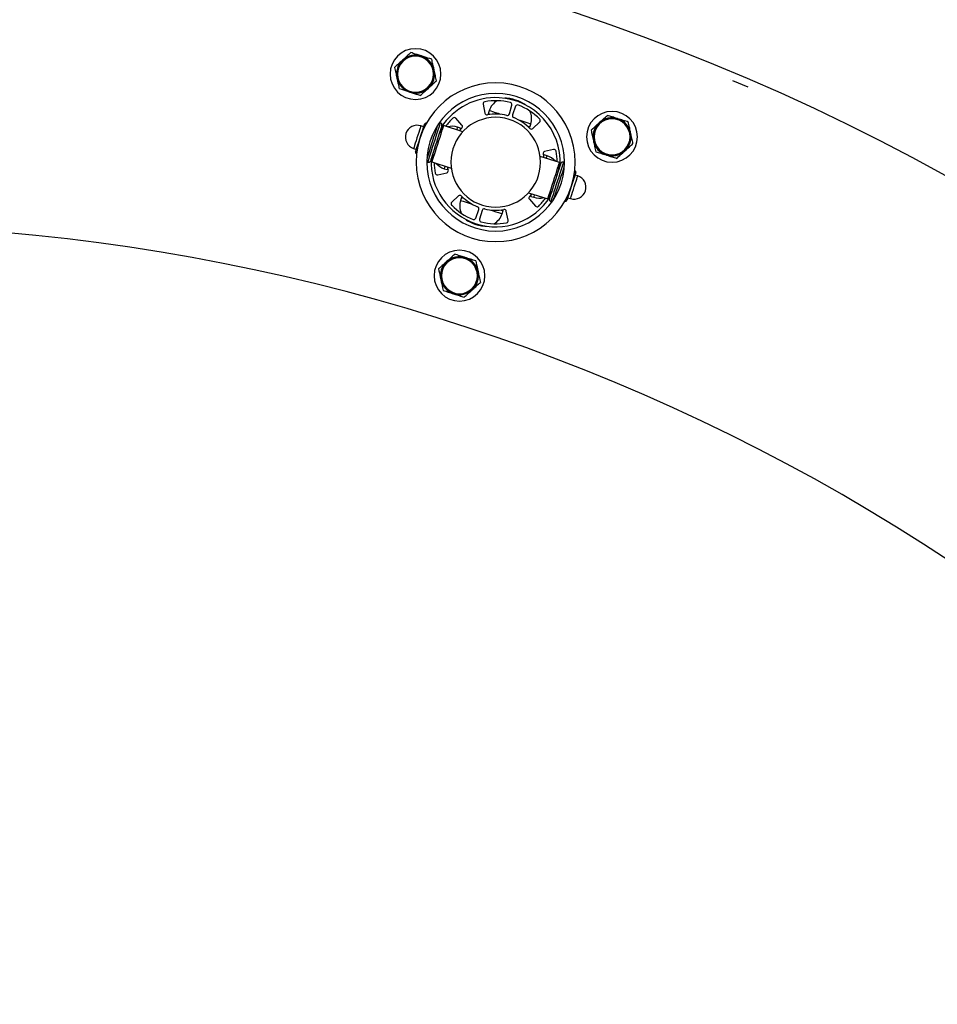
# Model space of a CAD drawing. Units: inches. Extents: x 87.2 to 148.5, y 163.4 to 240.1.
# Drawn here: x 113.8 to 118.1, y 191.4 to 196.1 of the extents above; entities that cross this region are included whole.
import ezdxf

# ---------------------------------------------------------------- set-up
doc = ezdxf.new("R2010")
doc.units = ezdxf.units.IN
doc.header["$MEASUREMENT"] = 0
doc.layers.add('Ebene 1', color=7, linetype='Continuous')

# ---------------------------------------------------------------- blocks, each defined once
blk = doc.blocks.new('block 3')
at = {"layer": 'Ebene 1', "color": 7, "lineweight": 25, "true_color": 0xffffff}
for points in [[(117.1064, 195.797), (117.1064, 195.797)], [(117.1157, 195.7932), (117.1873, 195.7631)], [(116.0649, 195.7076), (116.0494, 195.7093), (116.0415, 195.709)], [(116.0649, 195.7076), (116.0649, 195.7076), (116.0673, 195.7069), (116.0728, 195.7052), (116.0808, 195.7026), (116.0901, 195.6997), (116.0994, 195.6966), (116.1076, 195.694)], [(116.1076, 195.694), (116.1138, 195.6919), (116.1169, 195.6911), (116.1169, 195.6911)], [(116.1369, 195.6787), (116.1304, 195.6835), (116.1169, 195.6911)], [(115.9381, 195.6811), (115.9474, 195.6385)], [(115.9671, 195.6502), (115.9626, 195.6359)], [(116.0212, 195.6332), (116.0105, 195.6366), (115.9964, 195.6408), (115.9847, 195.6447), (115.976, 195.6475), (115.9702, 195.6494), (115.9674, 195.6502), (115.9671, 195.6502)], [(116.0625, 195.6351), (116.0739, 195.6768)], [(116.0918, 195.6713), (116.077, 195.6304)], [(115.6732, 195.595), (115.6732, 195.5951)], [(115.6777, 195.4075), (115.6784, 195.4091), (115.6801, 195.4141), (115.6825, 195.4222), (115.6863, 195.433), (115.6904, 195.4463), (115.6953, 195.4616), (115.7004, 195.4783), (115.7059, 195.4957), (115.7118, 195.5133), (115.7173, 195.5305), (115.7221, 195.5465), (115.727, 195.5608), (115.7307, 195.5731), (115.7338, 195.5825), (115.7359, 195.5893), (115.7369, 195.5925), (115.7369, 195.5931)], [(115.7369, 195.5931), (115.7325, 195.5946)], [(115.8386, 195.5825), (115.8093, 195.6146)], [(115.9722, 195.6328), (115.9716, 195.6332), (115.9654, 195.6351), (115.9629, 195.6359), (115.9626, 195.6359)], [(116.1283, 195.5989), (116.1135, 195.6036), (116.1097, 195.6048)], [(116.1635, 195.5877), (116.1624, 195.5879), (116.1583, 195.5893), (116.1514, 195.5915), (116.1411, 195.5948), (116.1283, 195.5989)], [(116.1728, 195.5667), (116.2048, 195.596)], [(115.6446, 195.5791), (115.6446, 195.5786), (115.6432, 195.5751), (115.6412, 195.5684), (115.6384, 195.5593), (115.6346, 195.5479), (115.6308, 195.5352), (115.6264, 195.5217), (115.6222, 195.5088), (115.6184, 195.4966), (115.615, 195.4864), (115.6126, 195.4789), (115.6109, 195.474), (115.6105, 195.4725)], [(115.6198, 195.4558), (115.6202, 195.4561), (115.6212, 195.4597), (115.6233, 195.4666), (115.6264, 195.4764), (115.6305, 195.4887), (115.635, 195.5026), (115.6398, 195.5176), (115.6446, 195.5329), (115.6491, 195.5474), (115.6536, 195.5608), (115.657, 195.5717), (115.6598, 195.5803), (115.6612, 195.5853), (115.6618, 195.5872)], [(115.6581, 195.5748), (115.6446, 195.5791)], [(115.6684, 195.5917), (115.6684, 195.5912), (115.6674, 195.5879), (115.6653, 195.5815), (115.6639, 195.577)], [(115.6715, 195.5915), (115.6684, 195.5917)], [(115.7221, 195.5794), (115.7194, 195.5705), (115.7152, 195.5571), (115.7104, 195.5417), (115.7049, 195.525), (115.6994, 195.5076), (115.6939, 195.4902), (115.6884, 195.473), (115.6832, 195.4568), (115.6787, 195.4425), (115.6746, 195.4303), (115.6736, 195.4272)], [(115.7435, 195.5805), (115.7435, 195.5801), (115.7425, 195.5765), (115.7404, 195.57), (115.7373, 195.5605), (115.7332, 195.5481), (115.7287, 195.5338), (115.7239, 195.518), (115.7183, 195.5012), (115.7128, 195.4845), (115.7077, 195.4682), (115.7028, 195.453), (115.6987, 195.4399), (115.6953, 195.4289), (115.6925, 195.4206), (115.6911, 195.4155), (115.6904, 195.4139)], [(115.7514, 195.5805), (115.7511, 195.5788), (115.7494, 195.5736), (115.7466, 195.5653), (115.7428, 195.5538), (115.7387, 195.5402), (115.7338, 195.5247), (115.7283, 195.5078), (115.7228, 195.4906), (115.7173, 195.4733), (115.7121, 195.4571), (115.7073, 195.4423), (115.7035, 195.4299), (115.7001, 195.4201), (115.698, 195.4132), (115.697, 195.4098), (115.6966, 195.4093)], [(115.7514, 195.5805), (115.7321, 195.5448)], [(115.8424, 195.5514), (115.7514, 195.5805)], [(115.8176, 195.5731), (115.8176, 195.5729), (115.8165, 195.57), (115.8148, 195.5636), (115.8138, 195.5608)], [(115.8317, 195.5684), (115.8176, 195.5731)], [(115.8265, 195.5564), (115.8303, 195.5605), (115.8382, 195.5688)], [(115.8317, 195.5684), (115.8317, 195.5683), (115.831, 195.5653), (115.8289, 195.5591), (115.8289, 195.5588)], [(116.1586, 195.5734), (116.1579, 195.5738), (116.1538, 195.575), (116.149, 195.5763)], [(116.1586, 195.5734), (116.1635, 195.5877)], [(115.6105, 195.4725), (115.624, 195.4682)], [(115.6271, 195.463), (115.6246, 195.4551), (115.6229, 195.4499), (115.6226, 195.4484)], [(116.2713, 195.4671), (116.2289, 195.4578)], [(115.6226, 195.4484), (115.6253, 195.4466)], [(115.6246, 195.4427), (115.625, 195.4427)], [(115.6732, 195.4091), (115.6777, 195.4075)], [(115.7018, 195.4496), (115.6966, 195.4093)], [(115.6966, 195.4093), (115.7876, 195.3801)], [(116.2988, 195.4058), (116.2075, 195.4349)], [(116.2213, 195.4463), (116.2231, 195.4351), (116.2234, 195.4298)], [(116.2231, 195.4329), (116.2248, 195.4384), (116.2262, 195.442), (116.2262, 195.4425)], [(116.2406, 195.438), (116.2262, 195.4425)], [(116.2365, 195.4256), (116.2368, 195.4268), (116.2392, 195.4337), (116.2403, 195.4373), (116.2406, 195.438)], [(116.3178, 195.4075), (116.3171, 195.406), (116.3157, 195.4008), (116.313, 195.3929), (116.3095, 195.3819), (116.3054, 195.3688), (116.3002, 195.3535), (116.2951, 195.3367), (116.2895, 195.3193), (116.2837, 195.3016), (116.2782, 195.2845), (116.273, 195.2684), (116.2685, 195.2541), (116.2647, 195.2418), (116.2616, 195.2324), (116.2596, 195.2258), (116.2585, 195.2224), (116.2585, 195.222)], [(116.3226, 195.406), (116.3178, 195.4075)], [(115.759, 195.3895), (115.7587, 195.3882), (115.7562, 195.3814), (115.7552, 195.3776), (115.7552, 195.3769)], [(115.7552, 195.3769), (115.7693, 195.3724)], [(115.7724, 195.382), (115.7707, 195.3767), (115.7697, 195.3731), (115.7693, 195.3724)], [(115.7745, 195.3686), (115.7728, 195.38), (115.7721, 195.3855)], [(116.2441, 195.2346), (116.2441, 195.2349), (116.2454, 195.2384), (116.2475, 195.2451), (116.2506, 195.2551), (116.2547, 195.2677), (116.2592, 195.2823), (116.2644, 195.2987), (116.2699, 195.3157), (116.2754, 195.3331), (116.2809, 195.35), (116.2861, 195.3653), (116.2902, 195.3791), (116.2937, 195.3903), (116.2964, 195.3989), (116.2982, 195.4041), (116.2988, 195.4058)], [(116.252, 195.2346), (116.252, 195.2349), (116.253, 195.2384), (116.2554, 195.2449), (116.2582, 195.2546), (116.2623, 195.2668), (116.2668, 195.2811), (116.272, 195.297), (116.2771, 195.3137), (116.2827, 195.3304), (116.2878, 195.3467), (116.2926, 195.3619), (116.2968, 195.3752), (116.3002, 195.3862), (116.303, 195.3944), (116.3047, 195.3994), (116.305, 195.4012)], [(116.273, 195.2356), (116.2761, 195.2446), (116.2802, 195.258), (116.2854, 195.2734), (116.2906, 195.2897), (116.2961, 195.3073), (116.3019, 195.3249), (116.3075, 195.3421), (116.3126, 195.3581), (116.3171, 195.3726), (116.3209, 195.3848), (116.3219, 195.3879)], [(116.2937, 195.3653), (116.2988, 195.4058)], [(116.3684, 195.3521), (116.3708, 195.36), (116.3726, 195.3648), (116.3733, 195.3667)], [(116.3733, 195.3667), (116.3705, 195.3683)], [(115.7242, 195.3479), (115.7666, 195.3572)], [(116.3757, 195.3593), (116.3757, 195.3588), (116.3743, 195.3552), (116.3722, 195.3483), (116.3691, 195.3386), (116.365, 195.3262), (116.3609, 195.3123), (116.3557, 195.2975), (116.3512, 195.2821), (116.3464, 195.2675), (116.3423, 195.2544), (116.3385, 195.2432), (116.3361, 195.2348), (116.3343, 195.2298), (116.3336, 195.2279)], [(116.3512, 195.236), (116.3512, 195.2363), (116.3522, 195.2394), (116.354, 195.2458), (116.3571, 195.2549), (116.3605, 195.2659), (116.3646, 195.2787), (116.3688, 195.292), (116.3733, 195.305), (116.377, 195.3173), (116.3801, 195.3278), (116.3829, 195.3357)], [(116.385, 195.3426), (116.3715, 195.3467)], [(116.3829, 195.3357), (116.3843, 195.3407), (116.385, 195.3426)], [(116.2441, 195.2346), (116.2634, 195.2703)], [(115.8227, 195.2484), (115.7907, 195.2193)], [(115.8369, 195.2417), (115.832, 195.2274)], [(115.832, 195.2274), (115.8331, 195.227), (115.8372, 195.2258), (115.8444, 195.2236), (115.8544, 195.2201), (115.8672, 195.2162)], [(115.8369, 195.2417), (115.8375, 195.2413), (115.8417, 195.2401), (115.8465, 195.2386)], [(116.1531, 195.2635), (116.2441, 195.2346)], [(116.1569, 195.2325), (116.1862, 195.2003)], [(116.1686, 195.2587), (116.1652, 195.2546), (116.1573, 195.2463)], [(116.1638, 195.2465), (116.1638, 195.2467), (116.1645, 195.2496), (116.1669, 195.2558), (116.1669, 195.2561)], [(116.1638, 195.2465), (116.1779, 195.2418)], [(116.1779, 195.2418), (116.1779, 195.2422), (116.179, 195.2451), (116.181, 195.2513), (116.1821, 195.2544)], [(116.2585, 195.222), (116.263, 195.2205)], [(116.324, 195.2236), (116.3271, 195.2234)], [(116.3271, 195.2234), (116.3271, 195.2237), (116.3285, 195.2272), (116.3305, 195.2336), (116.3319, 195.238)], [(116.3378, 195.2401), (116.3512, 195.236)], [(115.8672, 195.2162), (115.882, 195.2113), (115.8861, 195.2101)], [(115.9037, 195.1438), (115.9185, 195.1846)], [(115.9333, 195.1798), (115.9213, 195.1381)], [(115.9747, 195.1819), (115.9853, 195.1786), (115.9991, 195.174), (116.0108, 195.1703), (116.0198, 195.1676), (116.0256, 195.1655), (116.0281, 195.1647), (116.0284, 195.1647)], [(116.0232, 195.1821), (116.0243, 195.1817), (116.0301, 195.1798), (116.0325, 195.1791), (116.0329, 195.1791)], [(116.0284, 195.1647), (116.0329, 195.1791)], [(116.0573, 195.134), (116.048, 195.1764)], [(116.3223, 195.22), (116.3226, 195.2198)], [(115.8586, 195.1364), (115.8651, 195.1316), (115.8785, 195.124)], [(115.8878, 195.1209), (115.882, 195.123), (115.8789, 195.1238), (115.8785, 195.124)], [(115.9306, 195.1073), (115.9306, 195.1073), (115.9282, 195.108), (115.9226, 195.1097), (115.9151, 195.1123), (115.9058, 195.1152), (115.8965, 195.1185), (115.8878, 195.1209)], [(115.9306, 195.1073), (115.9461, 195.1056), (115.954, 195.1059)]]:
    blk.add_lwpolyline(points, dxfattribs=at)
for points in [[(121.5505, 192.3342), (119.2155, 195.448), (115.5385, 197.065), (111.6814, 196.5437)], [(115.647, 195.9088), (115.6164, 195.9186), (115.583, 195.9114), (115.5592, 195.8897)], [(115.5592, 195.8897), (115.5354, 195.8681), (115.5251, 195.8354), (115.5316, 195.8041)], [(115.7077, 195.8423), (115.7008, 195.8738), (115.6777, 195.899), (115.647, 195.9088)], [(115.6801, 195.7565), (115.7039, 195.7784), (115.7146, 195.8111), (115.7077, 195.8423)], [(115.5316, 195.8041), (115.5385, 195.7727), (115.5616, 195.7472), (115.5923, 195.7376)], [(115.5923, 195.7376), (115.6229, 195.7278), (115.6563, 195.7352), (115.6801, 195.7565)], [(116.0666, 195.6893), (116.0274, 195.699), (115.986, 195.7004), (115.9464, 195.693)], [(116.005, 195.6974), (115.9871, 195.6869), (115.9736, 195.6701), (115.9671, 195.6502)], [(116.1169, 195.6911), (116.1004, 195.6985), (116.0828, 195.704), (116.0649, 195.7076)], [(115.9474, 195.6385), (115.9485, 195.6334), (115.9536, 195.6301), (115.9588, 195.6311)], [(116.2055, 195.6103), (116.1769, 195.6394), (116.1424, 195.6621), (116.1049, 195.6771)], [(116.1635, 195.5877), (116.1697, 195.6075), (116.1683, 195.6291), (116.16, 195.648)], [(115.7435, 195.5805), (115.7452, 195.5856), (115.7425, 195.5912), (115.7369, 195.5931)], [(115.7952, 195.6151), (115.7831, 195.6034), (115.7721, 195.5906), (115.7624, 195.577)], [(116.0505, 195.6282), (116.0205, 195.6354), (115.9891, 195.6361), (115.9588, 195.6311)], [(116.0505, 195.6282), (116.0556, 195.6268), (116.0608, 195.6299), (116.0625, 195.6351)], [(116.077, 195.6304), (116.0756, 195.6253), (116.0777, 195.6198), (116.0828, 195.6177)], [(116.159, 195.567), (116.1373, 195.5889), (116.1114, 195.6061), (116.0828, 195.6177)], [(116.4863, 195.5937), (116.4628, 195.572), (116.4522, 195.5395), (116.459, 195.508)], [(116.5741, 195.6127), (116.5438, 195.6225), (116.51, 195.6153), (116.4863, 195.5937)], [(116.6347, 195.5462), (116.6279, 195.5776), (116.6048, 195.603), (116.5741, 195.6127)], [(115.6684, 195.5917), (115.6656, 195.5919), (115.6625, 195.5901), (115.6618, 195.5872)], [(115.8176, 195.5731), (115.8024, 195.5779), (115.7862, 195.5784), (115.7707, 195.5745)], [(115.8382, 195.5688), (115.842, 195.5724), (115.8424, 195.5786), (115.8386, 195.5825)], [(116.159, 195.567), (116.1628, 195.5633), (116.1686, 195.5631), (116.1728, 195.5667)], [(116.6075, 195.4606), (116.6313, 195.4821), (116.6416, 195.5149), (116.6347, 195.5462)], [(116.459, 195.508), (116.4659, 195.4766), (116.489, 195.4511), (116.5197, 195.4415)], [(115.6198, 195.4558), (115.6191, 195.453), (115.6202, 195.4499), (115.6226, 195.4484)], [(116.2289, 195.4578), (116.2237, 195.4566), (116.2203, 195.4516), (116.2213, 195.4463)], [(116.2882, 195.4093), (116.2878, 195.4258), (116.2864, 195.4427), (116.2833, 195.459)], [(116.5197, 195.4415), (116.55, 195.4317), (116.5838, 195.4391), (116.6075, 195.4606)], [(115.6777, 195.4075), (115.6832, 195.4058), (115.6887, 195.4087), (115.6904, 195.4139)], [(115.6935, 195.4236), (115.6863, 195.2852), (115.7731, 195.1595), (115.9051, 195.1173)], [(116.2796, 195.4118), (116.2692, 195.4242), (116.2558, 195.433), (116.2406, 195.438)], [(116.3178, 195.4075), (116.3126, 195.4093), (116.3068, 195.4063), (116.305, 195.4012)], [(120.3517, 191.435), (118.3483, 194.1063), (115.0693, 195.3748), (111.8908, 195.0697)], [(115.7077, 195.4058), (115.7077, 195.3891), (115.7094, 195.3724), (115.7121, 195.3559)], [(115.7159, 195.4031), (115.7263, 195.391), (115.7397, 195.3819), (115.7552, 195.3769)], [(115.7666, 195.3572), (115.7717, 195.3583), (115.7752, 195.3633), (115.7745, 195.3686)], [(116.3757, 195.3593), (116.3767, 195.3619), (116.3753, 195.3652), (116.3733, 195.3667)], [(115.8365, 195.248), (115.8327, 195.2516), (115.8265, 195.252), (115.8227, 195.2484)], [(115.832, 195.2274), (115.8258, 195.2076), (115.8269, 195.186), (115.8355, 195.1669)], [(115.8365, 195.248), (115.8582, 195.226), (115.8841, 195.2089), (115.9126, 195.1972)], [(115.9051, 195.1173), (116.037, 195.0751), (116.1807, 195.1273), (116.2551, 195.2441)], [(116.1573, 195.2463), (116.1535, 195.2425), (116.1531, 195.2365), (116.1569, 195.2325)], [(116.1779, 195.2418), (116.1931, 195.237), (116.2096, 195.2367), (116.2248, 195.2406)], [(116.2007, 195.2001), (116.2127, 195.2117), (116.2234, 195.2244), (116.233, 195.238)], [(116.252, 195.2346), (116.2503, 195.2294), (116.253, 195.2237), (116.2585, 195.222)], [(116.3271, 195.2234), (116.3302, 195.2232), (116.3326, 195.2249), (116.3336, 195.2279)], [(115.7903, 195.2046), (115.8186, 195.1755), (115.853, 195.1529), (115.8909, 195.1378)], [(115.9185, 195.1846), (115.9202, 195.1898), (115.9178, 195.1951), (115.9126, 195.1972)], [(115.9454, 195.1869), (115.9402, 195.1883), (115.9347, 195.185), (115.9333, 195.1798)], [(115.9454, 195.1869), (115.9753, 195.1798), (116.0064, 195.1788), (116.0367, 195.184)], [(116.048, 195.1764), (116.047, 195.1815), (116.0422, 195.185), (116.0367, 195.184)], [(115.9905, 195.1175), (116.0084, 195.1281), (116.0219, 195.1448), (116.0284, 195.1647)], [(115.8785, 195.124), (115.8954, 195.1166), (115.9126, 195.1109), (115.9306, 195.1073)], [(115.9288, 195.1257), (115.9681, 195.1161), (116.0095, 195.1147), (116.0494, 195.1219)], [(115.8541, 194.9578), (115.8234, 194.9676), (115.79, 194.9602), (115.7662, 194.9387)], [(115.9147, 194.8913), (115.9078, 194.9226), (115.8847, 194.9481), (115.8541, 194.9578)], [(115.7662, 194.9387), (115.7425, 194.9171), (115.7321, 194.8844), (115.739, 194.8531)], [(115.739, 194.8531), (115.7459, 194.8217), (115.769, 194.7964), (115.7993, 194.7866)], [(115.8875, 194.8057), (115.9109, 194.8274), (115.9213, 194.8599), (115.9147, 194.8913)], [(115.7993, 194.7866), (115.83, 194.7767), (115.8637, 194.784), (115.8875, 194.8057)]]:
    blk.add_open_spline(points, degree=3, dxfattribs=at)
for points, knots in [([(115.4996, 195.8232), (115.4996, 195.8895), (115.5533, 195.9431), (115.6198, 195.9431), (115.6856, 195.9431), (115.7397, 195.8895), (115.7397, 195.8232), (115.7397, 195.7569), (115.6856, 195.7033), (115.6198, 195.7033), (115.5533, 195.7033), (115.4996, 195.7569), (115.4996, 195.8232)], [0, 0, 0, 0, 1, 1, 1, 2, 2, 2, 3, 3, 3, 4, 4, 4, 4]), ([(115.5974, 195.9246), (115.5912, 195.919), (115.585, 195.9133), (115.5788, 195.9074), (115.5723, 195.9016), (115.5657, 195.8959), (115.5592, 195.8897)], [0, 0, 0, 0, 1, 1, 1, 2, 2, 2, 2]), ([(115.647, 195.9088), (115.6343, 195.9129), (115.6215, 195.9169), (115.6091, 195.921), (115.605, 195.9222), (115.6012, 195.9234), (115.5974, 195.9246)], [0, 0, 0, 0, 1, 1, 1, 2, 2, 2, 2]), ([(115.5592, 195.8897), (115.5581, 195.8888), (115.5575, 195.888), (115.5564, 195.8871), (115.5502, 195.8819), (115.5444, 195.8764), (115.5385, 195.8711), (115.5327, 195.8656), (115.5268, 195.8602), (115.5206, 195.8549)], [0, 0, 0, 0, 1, 1, 1, 2, 2, 2, 3, 3, 3, 3]), ([(115.5323, 195.8232), (115.5323, 195.8714), (115.5712, 195.9107), (115.6198, 195.9107), (115.6677, 195.9107), (115.707, 195.8714), (115.707, 195.8232), (115.707, 195.775), (115.6677, 195.7359), (115.6198, 195.7359), (115.5712, 195.7359), (115.5323, 195.775), (115.5323, 195.8232)], [0, 0, 0, 0, 1, 1, 1, 2, 2, 2, 3, 3, 3, 4, 4, 4, 4]), ([(115.5347, 195.8232), (115.5347, 195.8702), (115.5726, 195.9081), (115.6198, 195.9081), (115.6667, 195.9081), (115.7046, 195.8702), (115.7046, 195.8232), (115.7046, 195.7762), (115.6667, 195.7383), (115.6198, 195.7383), (115.5726, 195.7383), (115.5347, 195.7762), (115.5347, 195.8232)], [0, 0, 0, 0, 1, 1, 1, 2, 2, 2, 3, 3, 3, 4, 4, 4, 4]), ([(115.6963, 195.8931), (115.6842, 195.8971), (115.6722, 195.9009), (115.6598, 195.9048), (115.6553, 195.906), (115.6512, 195.9074), (115.647, 195.9088)], [0, 0, 0, 0, 1, 1, 1, 2, 2, 2, 2]), ([(115.7077, 195.8423), (115.7073, 195.8435), (115.707, 195.8447), (115.7066, 195.8461), (115.7049, 195.8539), (115.7032, 195.8619), (115.7015, 195.8695), (115.6997, 195.8774), (115.698, 195.8854), (115.6963, 195.8931)], [0, 0, 0, 0, 1, 1, 1, 2, 2, 2, 3, 3, 3, 3]), ([(115.5206, 195.8549), (115.5227, 195.8464), (115.5244, 195.8383), (115.5261, 195.8299), (115.5278, 195.8215), (115.5299, 195.8127), (115.5316, 195.8041)], [0, 0, 0, 0, 1, 1, 1, 2, 2, 2, 2]), ([(115.7187, 195.7917), (115.7166, 195.7999), (115.7149, 195.808), (115.7132, 195.8165), (115.7111, 195.8251), (115.7094, 195.8337), (115.7077, 195.8423)], [0, 0, 0, 0, 1, 1, 1, 2, 2, 2, 2]), ([(115.5316, 195.8041), (115.532, 195.8029), (115.5323, 195.8017), (115.5327, 195.8005), (115.5344, 195.7925), (115.5361, 195.7846), (115.5378, 195.7769), (115.5395, 195.7689), (115.5409, 195.7612), (115.5426, 195.7533)], [0, 0, 0, 0, 1, 1, 1, 2, 2, 2, 3, 3, 3, 3]), ([(115.6229, 195.4075), (115.6229, 195.6146), (115.791, 195.7822), (115.9977, 195.7822), (116.2048, 195.7822), (116.3726, 195.6146), (116.3726, 195.4075), (116.3726, 195.2005), (116.2048, 195.0329), (115.9977, 195.0329), (115.791, 195.0329), (115.6229, 195.2005), (115.6229, 195.4075)], [0, 0, 0, 0, 1, 1, 1, 2, 2, 2, 3, 3, 3, 4, 4, 4, 4]), ([(115.6801, 195.7565), (115.6811, 195.7576), (115.6818, 195.7584), (115.6829, 195.7593), (115.6887, 195.7646), (115.6949, 195.7701), (115.7008, 195.7755), (115.7066, 195.781), (115.7125, 195.7863), (115.7187, 195.7917)], [0, 0, 0, 0, 1, 1, 1, 2, 2, 2, 3, 3, 3, 3]), ([(115.5923, 195.7376), (115.5795, 195.7415), (115.5668, 195.7457), (115.5544, 195.7498), (115.5506, 195.751), (115.5468, 195.752), (115.5426, 195.7533)], [0, 0, 0, 0, 1, 1, 1, 2, 2, 2, 2]), ([(115.6419, 195.7217), (115.6295, 195.7257), (115.6174, 195.7297), (115.605, 195.7334), (115.6009, 195.735), (115.5964, 195.7362), (115.5923, 195.7376)], [0, 0, 0, 0, 1, 1, 1, 2, 2, 2, 2]), ([(115.6419, 195.7217), (115.6481, 195.7274), (115.6543, 195.7331), (115.6605, 195.739), (115.667, 195.7448), (115.6736, 195.7508), (115.6801, 195.7565)], [0, 0, 0, 0, 1, 1, 1, 2, 2, 2, 2]), ([(115.6732, 195.4075), (115.6732, 195.5867), (115.8186, 195.7322), (115.9977, 195.7322), (116.1769, 195.7322), (116.3226, 195.5867), (116.3226, 195.4075), (116.3226, 195.2282), (116.1769, 195.0828), (115.9977, 195.0828), (115.8186, 195.0828), (115.6732, 195.2282), (115.6732, 195.4075)], [0, 0, 0, 0, 1, 1, 1, 2, 2, 2, 3, 3, 3, 4, 4, 4, 4]), ([(116.3023, 195.3915), (116.3109, 195.5596), (116.1817, 195.703), (116.0136, 195.7117), (115.904, 195.7176), (115.7993, 195.6637), (115.7407, 195.5708)], [0, 0, 0, 0, 1, 1, 1, 2, 2, 2, 2]), ([(115.9464, 195.693), (115.9409, 195.6919), (115.9371, 195.6868), (115.9381, 195.6813), (115.9381, 195.6813), (115.9381, 195.6811), (115.9381, 195.6811)], [0, 0, 0, 0, 1, 1, 1, 2, 2, 2, 2]), ([(116.0739, 195.6768), (116.0756, 195.6821), (116.0725, 195.6876), (116.0673, 195.6892), (116.0673, 195.6892), (116.067, 195.6893), (116.0666, 195.6893)], [0, 0, 0, 0, 1, 1, 1, 2, 2, 2, 2]), ([(116.1049, 195.6771), (116.0997, 195.6792), (116.0939, 195.6766), (116.0918, 195.6714), (116.0918, 195.6714), (116.0918, 195.6713), (116.0918, 195.6713)], [0, 0, 0, 0, 1, 1, 1, 2, 2, 2, 2]), ([(116.427, 195.5271), (116.427, 195.5934), (116.4807, 195.647), (116.5469, 195.647), (116.613, 195.647), (116.6668, 195.5934), (116.6668, 195.5271), (116.6668, 195.4609), (116.613, 195.4072), (116.5469, 195.4072), (116.4807, 195.4072), (116.427, 195.4609), (116.427, 195.5271)], [0, 0, 0, 0, 1, 1, 1, 2, 2, 2, 3, 3, 3, 4, 4, 4, 4]), ([(115.7862, 195.4075), (115.7862, 195.5245), (115.881, 195.6192), (115.9977, 195.6192), (116.1149, 195.6192), (116.2096, 195.5245), (116.2096, 195.4075), (116.2096, 195.2904), (116.1149, 195.1957), (115.9977, 195.1957), (115.881, 195.1957), (115.7862, 195.2904), (115.7862, 195.4075)], [0, 0, 0, 0, 1, 1, 1, 2, 2, 2, 3, 3, 3, 4, 4, 4, 4]), ([(115.8093, 195.6146), (115.8059, 195.6187), (115.7993, 195.6191), (115.7955, 195.6154), (115.7952, 195.6153), (115.7952, 195.6151), (115.7952, 195.6151)], [0, 0, 0, 0, 1, 1, 1, 2, 2, 2, 2]), ([(116.2048, 195.596), (116.2089, 195.5996), (116.2093, 195.606), (116.2055, 195.6101), (116.2055, 195.6101), (116.2055, 195.6103), (116.2055, 195.6103)], [0, 0, 0, 0, 1, 1, 1, 2, 2, 2, 2]), ([(116.448, 195.5588), (116.4577, 195.5672), (116.467, 195.5758), (116.4766, 195.5848), (116.4797, 195.5875), (116.4832, 195.5906), (116.4863, 195.5937)], [0, 0, 0, 0, 1, 1, 1, 2, 2, 2, 2]), ([(116.4594, 195.5271), (116.4594, 195.5755), (116.4987, 195.6146), (116.5469, 195.6146), (116.5951, 195.6146), (116.6344, 195.5755), (116.6344, 195.5271), (116.6344, 195.4789), (116.5951, 195.4398), (116.5469, 195.4398), (116.4987, 195.4398), (116.4594, 195.4789), (116.4594, 195.5271)], [0, 0, 0, 0, 1, 1, 1, 2, 2, 2, 3, 3, 3, 4, 4, 4, 4]), ([(116.4621, 195.5271), (116.4621, 195.5741), (116.5, 195.612), (116.5469, 195.612), (116.5937, 195.612), (116.632, 195.5741), (116.632, 195.5271), (116.632, 195.4804), (116.5937, 195.4422), (116.5469, 195.4422), (116.5, 195.4422), (116.4621, 195.4804), (116.4621, 195.5271)], [0, 0, 0, 0, 1, 1, 1, 2, 2, 2, 3, 3, 3, 4, 4, 4, 4]), ([(116.4863, 195.5937), (116.4962, 195.6025), (116.5062, 195.6117), (116.5159, 195.6204), (116.5186, 195.6232), (116.5217, 195.626), (116.5248, 195.6285)], [0, 0, 0, 0, 1, 1, 1, 2, 2, 2, 2]), ([(116.5741, 195.6127), (116.5731, 195.6132), (116.572, 195.6136), (116.5707, 195.6139), (116.5631, 195.6163), (116.5555, 195.6189), (116.5476, 195.6211), (116.54, 195.6237), (116.5324, 195.6263), (116.5248, 195.6285)], [0, 0, 0, 0, 1, 1, 1, 2, 2, 2, 3, 3, 3, 3]), ([(116.6237, 195.5968), (116.6158, 195.5996), (116.6079, 195.602), (116.5993, 195.6048), (116.5913, 195.6074), (116.5827, 195.6101), (116.5741, 195.6127)], [0, 0, 0, 0, 1, 1, 1, 2, 2, 2, 2]), ([(116.6347, 195.5462), (116.6344, 195.5474), (116.6344, 195.5488), (116.6337, 195.55), (116.6323, 195.5577), (116.6306, 195.5657), (116.6289, 195.5734), (116.6272, 195.5815), (116.6254, 195.5893), (116.6237, 195.5968)], [0, 0, 0, 0, 1, 1, 1, 2, 2, 2, 3, 3, 3, 3]), ([(115.6446, 195.5791), (115.6153, 195.5884), (115.5836, 195.5722), (115.5743, 195.5428), (115.565, 195.5133), (115.5809, 195.4818), (115.6105, 195.4725)], [0, 0, 0, 0, 1, 1, 1, 2, 2, 2, 2]), ([(116.448, 195.5588), (116.4497, 195.5507), (116.4515, 195.5422), (116.4532, 195.534), (116.4553, 195.5254), (116.4573, 195.5166), (116.459, 195.508)], [0, 0, 0, 0, 1, 1, 1, 2, 2, 2, 2]), ([(116.6458, 195.4954), (116.644, 195.5038), (116.6423, 195.5119), (116.6403, 195.5205), (116.6385, 195.529), (116.6365, 195.5376), (116.6347, 195.5462)], [0, 0, 0, 0, 1, 1, 1, 2, 2, 2, 2]), ([(116.459, 195.508), (116.4594, 195.5068), (116.4597, 195.5057), (116.4597, 195.5043), (116.4615, 195.4964), (116.4632, 195.4885), (116.4649, 195.4809), (116.4666, 195.473), (116.4687, 195.4651), (116.4701, 195.4571)], [0, 0, 0, 0, 1, 1, 1, 2, 2, 2, 3, 3, 3, 3]), ([(116.2833, 195.459), (116.2823, 195.4646), (116.2771, 195.4682), (116.2716, 195.4671), (116.2716, 195.4671), (116.2716, 195.4671), (116.2713, 195.4671)], [0, 0, 0, 0, 1, 1, 1, 2, 2, 2, 2]), ([(116.4701, 195.4571), (116.478, 195.4547), (116.4863, 195.4522), (116.4942, 195.4496), (116.5028, 195.4468), (116.5111, 195.4442), (116.5197, 195.4415)], [0, 0, 0, 0, 1, 1, 1, 2, 2, 2, 2]), ([(116.5689, 195.4256), (116.5786, 195.4342), (116.5879, 195.4429), (116.5975, 195.4516), (116.6006, 195.4546), (116.6041, 195.4575), (116.6075, 195.4606)], [0, 0, 0, 0, 1, 1, 1, 2, 2, 2, 2]), ([(116.6075, 195.4606), (116.6172, 195.4697), (116.6272, 195.4787), (116.6368, 195.4873), (116.6399, 195.4902), (116.643, 195.4928), (116.6458, 195.4954)], [0, 0, 0, 0, 1, 1, 1, 2, 2, 2, 2]), ([(116.5197, 195.4415), (116.5207, 195.441), (116.5217, 195.4406), (116.5231, 195.4404), (116.5307, 195.4379), (116.5383, 195.4354), (116.5462, 195.433), (116.5538, 195.4304), (116.5614, 195.428), (116.5689, 195.4256)], [0, 0, 0, 0, 1, 1, 1, 2, 2, 2, 3, 3, 3, 3]), ([(115.7121, 195.3559), (115.7132, 195.3503), (115.7183, 195.3467), (115.7239, 195.3479), (115.7242, 195.3479), (115.7242, 195.3479), (115.7242, 195.3479)], [0, 0, 0, 0, 1, 1, 1, 2, 2, 2, 2]), ([(116.3512, 195.236), (116.3805, 195.2265), (116.4118, 195.2429), (116.4215, 195.2723), (116.4308, 195.3016), (116.4146, 195.3331), (116.385, 195.3426)], [0, 0, 0, 0, 1, 1, 1, 2, 2, 2, 2]), ([(115.7907, 195.2193), (115.7866, 195.2153), (115.7862, 195.2091), (115.79, 195.205), (115.79, 195.205), (115.7903, 195.205), (115.7903, 195.2046)], [0, 0, 0, 0, 1, 1, 1, 2, 2, 2, 2]), ([(116.1862, 195.2003), (116.19, 195.1964), (116.1962, 195.196), (116.2003, 195.1998), (116.2003, 195.1998), (116.2007, 195.1998), (116.2007, 195.2001)], [0, 0, 0, 0, 1, 1, 1, 2, 2, 2, 2]), ([(115.8909, 195.1378), (115.8961, 195.1357), (115.9016, 195.1383), (115.9037, 195.1435), (115.9037, 195.1436), (115.9037, 195.1438), (115.9037, 195.1438)], [0, 0, 0, 0, 1, 1, 1, 2, 2, 2, 2]), ([(115.9213, 195.1381), (115.9199, 195.133), (115.923, 195.1273), (115.9285, 195.1259), (115.9285, 195.1257), (115.9285, 195.1257), (115.9288, 195.1257)], [0, 0, 0, 0, 1, 1, 1, 2, 2, 2, 2]), ([(116.0494, 195.1219), (116.0549, 195.123), (116.0584, 195.1283), (116.0573, 195.1337), (116.0573, 195.1338), (116.0573, 195.134), (116.0573, 195.134)], [0, 0, 0, 0, 1, 1, 1, 2, 2, 2, 2]), ([(115.707, 194.8722), (115.707, 194.9383), (115.7607, 194.9921), (115.8269, 194.9921), (115.893, 194.9921), (115.9468, 194.9383), (115.9468, 194.8722), (115.9468, 194.8059), (115.893, 194.7523), (115.8269, 194.7523), (115.7607, 194.7523), (115.707, 194.8059), (115.707, 194.8722)], [0, 0, 0, 0, 1, 1, 1, 2, 2, 2, 3, 3, 3, 4, 4, 4, 4]), ([(115.7394, 194.8722), (115.7394, 194.9204), (115.7786, 194.9595), (115.8269, 194.9595), (115.8751, 194.9595), (115.9144, 194.9204), (115.9144, 194.8722), (115.9144, 194.8239), (115.8751, 194.7847), (115.8269, 194.7847), (115.7786, 194.7847), (115.7394, 194.8239), (115.7394, 194.8722)], [0, 0, 0, 0, 1, 1, 1, 2, 2, 2, 3, 3, 3, 4, 4, 4, 4]), ([(115.7418, 194.8722), (115.7418, 194.9189), (115.78, 194.9571), (115.8269, 194.9571), (115.8737, 194.9571), (115.9116, 194.9189), (115.9116, 194.8722), (115.9116, 194.8251), (115.8737, 194.7872), (115.8269, 194.7872), (115.78, 194.7872), (115.7418, 194.8251), (115.7418, 194.8722)], [0, 0, 0, 0, 1, 1, 1, 2, 2, 2, 3, 3, 3, 4, 4, 4, 4]), ([(115.8048, 194.9735), (115.7986, 194.9679), (115.7921, 194.9623), (115.7862, 194.9564), (115.7797, 194.9505), (115.7728, 194.9445), (115.7662, 194.9387)], [0, 0, 0, 0, 1, 1, 1, 2, 2, 2, 2]), ([(115.8541, 194.9578), (115.853, 194.9583), (115.8517, 194.9586), (115.8506, 194.959), (115.8431, 194.9614), (115.8351, 194.9638), (115.8276, 194.9662), (115.82, 194.9688), (115.8124, 194.9712), (115.8048, 194.9735)], [0, 0, 0, 0, 1, 1, 1, 2, 2, 2, 3, 3, 3, 3]), ([(115.9037, 194.9421), (115.8958, 194.9445), (115.8875, 194.9471), (115.8796, 194.9497), (115.871, 194.9524), (115.8627, 194.9552), (115.8541, 194.9578)], [0, 0, 0, 0, 1, 1, 1, 2, 2, 2, 2]), ([(115.9037, 194.9421), (115.9064, 194.9295), (115.9092, 194.9171), (115.9116, 194.9042), (115.9126, 194.8999), (115.9137, 194.8956), (115.9147, 194.8913)], [0, 0, 0, 0, 1, 1, 1, 2, 2, 2, 2]), ([(115.7662, 194.9387), (115.7655, 194.9378), (115.7645, 194.9371), (115.7635, 194.9361), (115.7576, 194.9307), (115.7514, 194.9252), (115.7459, 194.9199), (115.7397, 194.9144), (115.7338, 194.909), (115.728, 194.9039)], [0, 0, 0, 0, 1, 1, 1, 2, 2, 2, 3, 3, 3, 3]), ([(115.728, 194.9039), (115.7307, 194.8913), (115.7332, 194.8789), (115.7359, 194.8661), (115.7369, 194.8618), (115.738, 194.8574), (115.739, 194.8531)], [0, 0, 0, 0, 1, 1, 1, 2, 2, 2, 2]), ([(115.739, 194.8531), (115.7418, 194.8398), (115.7449, 194.8269), (115.7473, 194.8141), (115.7483, 194.8102), (115.7494, 194.8062), (115.75, 194.8024)], [0, 0, 0, 0, 1, 1, 1, 2, 2, 2, 2]), ([(115.9147, 194.8913), (115.9175, 194.8784), (115.9206, 194.8651), (115.923, 194.8525), (115.924, 194.8484), (115.9251, 194.8444), (115.9257, 194.8405)], [0, 0, 0, 0, 1, 1, 1, 2, 2, 2, 2]), ([(115.75, 194.8024), (115.758, 194.7997), (115.7662, 194.7972), (115.7742, 194.7945), (115.7824, 194.7919), (115.791, 194.7891), (115.7993, 194.7866)], [0, 0, 0, 0, 1, 1, 1, 2, 2, 2, 2]), ([(115.8489, 194.7707), (115.8551, 194.7764), (115.8613, 194.7821), (115.8675, 194.7879), (115.8741, 194.7936), (115.881, 194.7997), (115.8875, 194.8057)], [0, 0, 0, 0, 1, 1, 1, 2, 2, 2, 2]), ([(115.8875, 194.8057), (115.8882, 194.8065), (115.8892, 194.8074), (115.8903, 194.8081), (115.8961, 194.8136), (115.902, 194.8189), (115.9078, 194.8243), (115.914, 194.8298), (115.9199, 194.8351), (115.9257, 194.8405)], [0, 0, 0, 0, 1, 1, 1, 2, 2, 2, 3, 3, 3, 3]), ([(115.7993, 194.7866), (115.8007, 194.786), (115.8017, 194.7857), (115.8031, 194.7854), (115.8107, 194.7829), (115.8186, 194.7805), (115.8262, 194.7781), (115.8338, 194.7755), (115.8413, 194.7731), (115.8489, 194.7707)], [0, 0, 0, 0, 1, 1, 1, 2, 2, 2, 3, 3, 3, 3])]:
    blk.add_open_spline(points, degree=3, knots=knots, dxfattribs=at)

msp = doc.modelspace()

# ---------------------------------------------------------------- block references
at = {"layer": 'Ebene 1'}
msp.add_blockref('block 3', (0, 0), dxfattribs=at)

doc.saveas('drawing.dxf')
